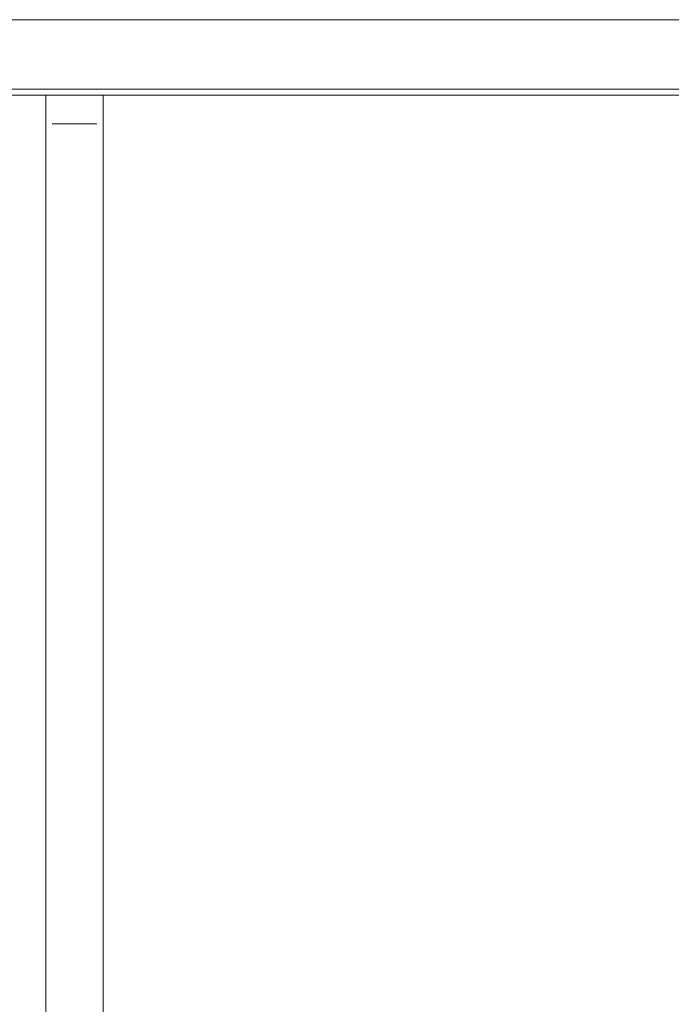
# Model space of a CAD drawing. Units: millimetres. Extents: x 75830 to 200495, y 18308 to 76262.
# Drawn here: x 158380 to 158606, y 30058 to 30400 of the extents above; entities that cross this region are included whole.
import ezdxf

# ---------------------------------------------------------------- set-up
doc = ezdxf.new("R2010")
doc.units = ezdxf.units.MM
doc.header["$LTSCALE"] = 10
doc.layers.add('PUERTAS-REJILLAS', color=2, linetype='Continuous', lineweight=9)

msp = doc.modelspace()

# ---------------------------------------------------------------- linework, layer by layer
at = {"layer": 'PUERTAS-REJILLAS', "linetype": 'Continuous'}
for p, q in [((157544.29, 30400.04), (158804.22, 30400.04)), ((157556.15, 30375.87), (158782.15, 30375.87)), ((157556.15, 30373.87), (158782.15, 30373.87)), ((158389.15, 30373.87), (158389.15, 29748.37)), ((158409.15, 29748.37), (158409.15, 30373.87)), ((158391.41, 30363.87), (158391.86, 30363.87)), ((158391.86, 30363.87), (158399.13, 30363.87)), ((158399.13, 30363.87), (158400.09, 30363.87)), ((158400.09, 30363.87), (158406.42, 30363.87)), ((158406.92, 30363.87), (158406.42, 30363.87))]:
    msp.add_line(p, q, dxfattribs=at)

doc.saveas('drawing.dxf')
